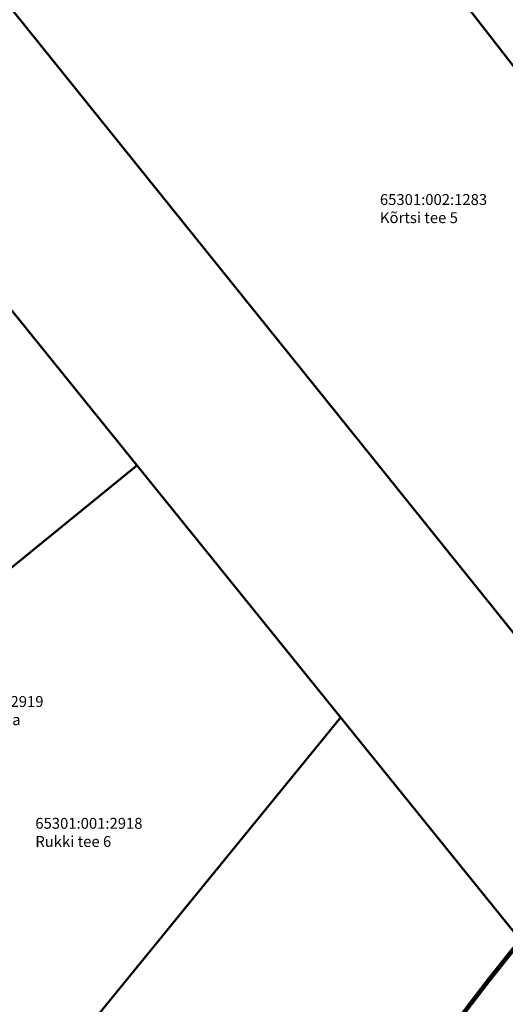
# Model space of a CAD drawing. Units: metres. Extents: x 546266 to 557403, y 6575597 to 6585864.
# Drawn here: x 549274 to 549407, y 6580704 to 6580975 of the extents above; entities that cross this region are included whole.
import ezdxf

# ---------------------------------------------------------------- set-up
doc = ezdxf.new("R2010")
doc.units = ezdxf.units.M
for name, color, linetype in [('In-kinn-piir', 27, 'Continuous'), ('In-ohuala', 1, 'Continuous'), ('kataster_annotation_20161021', 7, 'Continuous')]:
    doc.layers.add(name, color=color, linetype=linetype)
doc.styles.add('Arial', font='arial.ttf')

msp = doc.modelspace()

# ---------------------------------------------------------------- linework, layer by layer
at = {"layer": 'In-kinn-piir', "const_width": 0.6}
for points in [[(548645.43, 6581755.25), (548813.97, 6581547.41), (548866.97, 6581480.83), (548915.76, 6581419.65), (549003.5, 6581309.27), (549135, 6581145.89), (549265.99, 6580984.5), (549414.09, 6580800.44), (549423.62, 6580788.09), (549560.37, 6580621.44), (549597.71, 6580574), (549639.34, 6580520.92), (549668.96, 6580483.13), (549732.31, 6580408.03), (549762.79, 6580383.42), (549774.83, 6580367.59)], [(549730.1, 6580322.58), (549623.08, 6580455.25), (549534.96, 6580566.56), (549453.2, 6580669.83), (549362.09, 6580782.61), (549305.98, 6580852.04), (549240.01, 6580933.65), (549172.09, 6581017.68), (549124.94, 6581076.01), (549088.5, 6581121.09), (549091.2, 6581122.58), (548975.49, 6581266.13), (548973.52, 6581264.49), (548955.52, 6581286.76), (548862.43, 6581392.11), (548793.4, 6581477.41), (548746.24, 6581535.64), (548699.04, 6581593.93)]]:
    msp.add_lwpolyline(points, dxfattribs=at)
for points in [[(549340.13, 6581051.46), (549347.2, 6581057.87), (549480.68, 6580886.23), (549474.25, 6580879.04)], [(549265.99, 6580984.5), (549340.13, 6581051.46), (549474.25, 6580879.04), (549462.03, 6580865.32), (549414.09, 6580800.44)], [(549119.95, 6580835.86), (549240.01, 6580933.65), (549305.98, 6580852.04), (549257.6, 6580812.64), (549242.1, 6580800.01), (549245.25, 6580796.14), (549188.93, 6580750.25)], [(549195.18, 6580742.46), (549251.57, 6580788.38), (549254.72, 6580784.51), (549270.23, 6580797.13), (549257.6, 6580812.64), (549305.98, 6580852.04), (549362.09, 6580782.61), (549261.86, 6580659.74)], [(549261.86, 6580659.74), (549362.09, 6580782.61), (549453.2, 6580669.83), (549411.39, 6580604.42), (549351.55, 6580629.69), (549340.55, 6580601.85), (549319.81, 6580585.64)]]:
    msp.add_lwpolyline(points, close=True, dxfattribs=at)
at = {"layer": 'In-ohuala', "lineweight": 100}
msp.add_circle((549727.2, 6580456.12), 412, dxfattribs=at)

# ---------------------------------------------------------------- texts
at = {"layer": 'kataster_annotation_20161021', "color": 18, "true_color": 0x000000, "char_height": 3, "attachment_point": 1, "style": 'Arial'}
for s, insert in [('65301:002:1283^M^JKõrtsi tee 5', (549372.91, 6580926.78)), ('65301:001:2919^M^JRukki tee 6a', (549250.69, 6580788.5)), ('65301:001:2918^M^JRukki tee 6', (549277.97, 6580754.95))]:
    msp.add_mtext(s, dxfattribs=dict(at, insert=insert))

doc.saveas('drawing.dxf')
